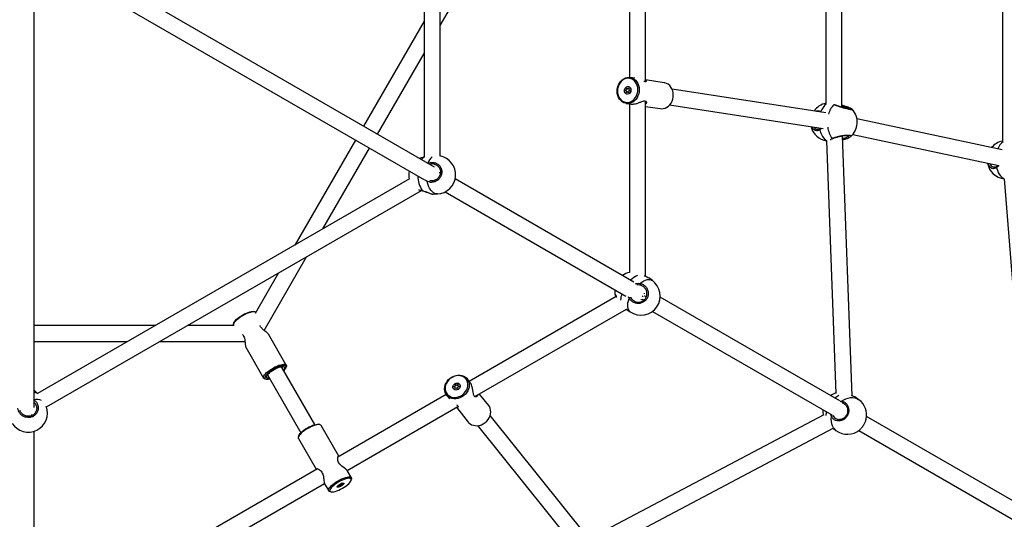
# Model space of a CAD drawing. Units: millimetres. Extents: x -3847 to 4133, y -4268 to 4482.
# Drawn here: x 137 to 1113, y -467 to 28 of the extents above; entities that cross this region are included whole.
import ezdxf

# ---------------------------------------------------------------- set-up
doc = ezdxf.new("R2010")
doc.units = ezdxf.units.MM

msp = doc.modelspace()

# ---------------------------------------------------------------- linework, layer by layer
at = {"color": 7, "linetype": 'Continuous', "lineweight": 25}
for p, q in [((553.98, -106.95), (553.98, 322.41)), ((537.98, 317.67), (537.98, -108.05)), ((1111.34, 305.8), (1111.34, -92.28)), ((936.13, 268.3), (936.13, -54.78)), ((952.13, -58.61), (952.13, 272.78)), ((741.5, 95.03), (741.5, -28.92)), ((757.5, -33.13), (757.5, 93.76)), ((548.24, -117.84), (199.02, 83.78)), ((553.98, 22.66), (591.59, 87.79)), ((191.02, 69.92), (538.16, -130.5)), ((151.28, -356.26), (151.28, 46.97)), ((537.98, 26.94), (477.85, -77.2)), ((491.71, -85.2), (537.98, -5.06)), ((746.7, -29.69), (742.24, -29)), ((775.99, -34.21), (757.5, -31.36)), ((737.68, -41.72), (738.52, -41.15)), ((738.52, -42.54), (737.68, -42.07)), ((738.61, -40.96), (738.57, -39.84)), ((738.57, -43.84), (738.61, -42.72)), ((738.83, -39.65), (739.63, -40.2)), ((739.63, -43.35), (738.83, -44)), ((739.81, -40.19), (740.61, -39.54)), ((740.61, -43.89), (739.81, -43.34)), ((740.87, -39.7), (740.83, -40.82)), ((740.83, -42.58), (740.87, -43.69)), ((740.92, -41), (741.76, -41.47)), ((741.76, -41.82), (740.92, -42.39)), ((936.1, -63.94), (783.74, -40.46)), ((738.28, -54.7), (743.07, -55.44)), ((741.5, -55.2), (741.5, -222.49)), ((757.5, -226.38), (757.5, -52.55)), ((757.5, -57.66), (772.03, -59.9)), ((781.3, -56.27), (933.67, -79.76)), ((944.23, -56.08), (943.68, -55.66)), ((944.83, -56.06), (944.41, -55.84)), ((953.76, -58.17), (952.13, -57.59)), ((931.31, -62.91), (931.59, -63.25)), ((1111.1, -100.83), (967, -69.99)), ((931.82, -79.47), (930.3, -81.05)), ((962.25, -344.75), (952.65, -86.9)), ((962.94, -85.48), (1107.7, -116.47)), ((469.85, -91.06), (409.72, -195.21)), ((936.82, -91.85), (946.16, -342.49)), ((437.43, -179.21), (483.71, -99.06)), ((538.37, -108), (537.63, -108.16)), ((537.66, -108.12), (537.65, -108.12)), ((554.15, -123.43), (552.93, -123.49)), ((523.31, -129.63), (154.63, -342.48)), ((540.85, -132.13), (539.06, -130.8)), ((745.93, -231.98), (568.75, -129.68)), ((1112.82, -129.52), (1138.84, -453.98)), ((163.58, -355.79), (535.42, -141.11)), ((546.8, -144.76), (551.11, -144.55)), ((558.89, -142.47), (737.94, -245.84)), ((379.33, -279.84), (421.43, -206.92)), ((393.72, -222.92), (370.61, -262.96)), ((763.87, -230.11), (760.55, -227.82)), ((728.33, -246.26), (582.62, -330.39)), ((741.29, -248.11), (740.71, -246.5)), ((742.46, -246.75), (742.73, -247.45)), ((754, -248.75), (755.69, -249.92)), ((755.03, -246.47), (754.26, -246.03)), ((758.1, -246.84), (756.42, -245.68)), ((949.92, -349.75), (772.03, -247.05)), ((370.1, -261.5), (368.85, -261.24)), ((588.33, -345.56), (738.61, -258.8)), ((738.73, -258.86), (739.01, -259.04)), ((738.97, -259.1), (742.28, -261.38)), ((764.31, -261.07), (941.98, -363.64)), ((349.16, -272.6), (348.76, -273.82)), ((271.54, -274.99), (151.28, -274.99)), ((349.77, -274.99), (303.54, -274.99)), ((151.28, -290.99), (243.83, -290.99)), ((275.83, -290.99), (360.41, -290.99)), ((401.32, -314.22), (383.67, -283.65)), ((361.13, -296.58), (361.19, -296.63)), ((361.16, -296.65), (378.81, -327.22)), ((429.69, -373.35), (396.49, -315.86)), ((400.97, -316.88), (401.37, -315.66)), ((380.03, -327.98), (381.28, -328.25)), ((382.64, -323.86), (415.83, -381.35)), ((583.61, -331.62), (580.57, -327.85)), ((568.69, -336.27), (567.82, -335.85)), ((567.86, -335.53), (568.84, -335)), ((568.61, -337.45), (568.77, -336.43)), ((569.83, -337), (568.88, -337.59)), ((568.96, -334.83), (569.03, -333.82)), ((569.34, -333.64), (570.16, -334.13)), ((570.86, -337.48), (570.03, -336.99)), ((570.36, -334.12), (571.31, -333.53)), ((571.24, -336.29), (571.16, -337.31)), ((572.34, -335.6), (571.36, -336.12)), ((571.58, -333.67), (571.42, -334.69)), ((571.5, -334.85), (572.38, -335.28)), ((154.87, -342.8), (154.36, -342.24)), ((154.41, -342.24), (154.41, -342.24)), ((559.86, -343.53), (452.51, -405.5)), ((560.3, -344.12), (563.13, -347.65)), ((601.96, -354.47), (592.75, -343.01)), ((950.43, -350.22), (951.72, -350.15)), ((968.96, -348.66), (966.39, -346.74)), ((461.58, -418.74), (571.51, -355.28)), ((569.97, -356.16), (581.68, -370.75)), ((149.4, -364.18), (148.73, -363.15)), ((699.98, -484.54), (603.45, -364.32)), ((934.23, -363.73), (712.15, -481.14)), ((941.89, -365.41), (941.17, -363.18)), ((943.25, -364.23), (943.43, -364.74)), ((1142.85, -461.14), (976.54, -365.12)), ((151.28, -584.54), (151.28, -379.94)), ((434.63, -373.28), (433.39, -373.02)), ((453.48, -404.56), (435.86, -374.04)), ((590.97, -374.34), (687.5, -494.55)), ((716.48, -496.95), (943.4, -376.98)), ((943.37, -376.88), (943.67, -377.12)), ((943.63, -377.17), (946.2, -379.09)), ((968.86, -379.16), (1134.92, -475.04)), ((413.69, -384.39), (413.3, -385.6)), ((413.34, -387.04), (430.96, -417.56)), ((453.48, -404.56), (453.58, -404.88)), ((432.26, -417.19), (324.92, -479.17)), ((465.86, -426), (461.77, -418.92)), ((465.51, -428.66), (465.9, -427.44)), ((329.27, -495.13), (439.16, -431.68)), ((439.25, -431.92), (443.34, -439)), ((452.95, -434.35), (453.83, -433.72)), ((453.83, -434.21), (452.95, -434.47)), ((453.92, -433.61), (453.88, -433.24)), ((453.88, -434.63), (453.92, -434.22)), ((454.15, -433.04), (454.99, -432.83)), ((454.99, -433.93), (454.15, -434.56)), ((455.17, -432.73), (456.01, -432.1)), ((456.01, -433.61), (455.17, -433.83)), ((456.28, -432.02), (456.24, -432.43)), ((456.24, -433.05), (456.28, -433.42)), ((456.33, -432.45), (457.21, -432.19)), ((457.21, -432.31), (456.33, -432.93)), ((444.57, -439.76), (445.82, -440.03))]:
    msp.add_line(p, q, dxfattribs=at)
at = {"color": 7, "linetype": 'Continuous', "lineweight": 25, "flags": 128}
for points in [[(729.28, -42.65), (729.41, -40.51), (729.84, -38.4), (730.56, -36.4), (731.53, -34.54), (732.75, -32.88), (734.17, -31.46), (735.76, -30.33), (737.47, -29.51), (739.25, -29.03), (741.07, -28.9), (742.86, -29.12), (744.58, -29.69), (746.18, -30.59), (747.62, -31.8), (748.86, -33.28), (749.86, -35), (750.61, -36.9), (751.07, -38.94), (751.23, -41.06), (751.1, -43.2), (750.67, -45.3), (749.95, -47.31), (748.98, -49.17), (747.76, -50.83), (746.34, -52.24), (744.75, -53.37), (743.04, -54.19), (741.26, -54.67), (739.45, -54.8), (737.65, -54.58), (735.93, -54.01), (734.33, -53.11), (732.89, -51.9), (731.65, -50.42), (730.65, -48.71), (729.91, -46.8), (729.44, -44.76), (729.28, -42.65)], [(729.59, -42.5), (729.76, -44.56), (730.23, -46.54), (730.99, -48.37), (732.02, -50), (733.28, -51.38), (734.73, -52.47), (736.34, -53.24), (738.05, -53.65), (739.81, -53.71), (741.57, -53.4), (743.27, -52.73), (744.86, -51.74), (746.3, -50.44), (747.54, -48.88), (748.54, -47.1), (749.27, -45.16), (749.71, -43.12), (749.85, -41.03), (749.68, -38.97), (749.21, -37), (748.45, -35.16), (747.42, -33.53), (746.16, -32.15), (744.71, -31.06), (743.1, -30.3), (741.39, -29.89), (739.63, -29.83), (737.87, -30.14), (736.17, -30.8), (734.58, -31.8), (733.14, -33.1), (731.9, -34.66), (730.9, -36.44), (730.17, -38.38), (729.73, -40.42), (729.59, -42.5)], [(736.47, -41.97), (736.63, -40.78), (737.09, -39.68), (737.81, -38.79), (738.72, -38.19), (739.72, -37.94), (740.72, -38.06), (741.63, -38.55), (742.35, -39.35), (742.81, -40.39), (742.97, -41.57), (742.81, -42.76), (742.35, -43.86), (741.63, -44.75), (740.72, -45.35), (739.72, -45.6), (738.72, -45.48), (737.81, -44.99), (737.09, -44.18), (736.63, -43.14), (736.47, -41.97)], [(772.03, -59.9), (773.2, -60.01), (775.01, -59.88), (776.8, -59.39), (778.51, -58.58), (780.09, -57.44), (781.51, -56.03), (782.73, -54.37), (783.71, -52.51), (784.42, -50.5), (784.85, -48.4), (784.98, -46.26), (784.82, -44.14), (784.36, -42.1), (783.62, -40.2), (782.61, -38.48), (781.37, -37), (779.93, -35.79), (778.33, -34.89), (776.61, -34.32), (775.99, -34.21)], [(738.57, -39.84), (738.57, -39.79), (738.59, -39.74), (738.62, -39.69), (738.65, -39.66), (738.7, -39.63), (738.74, -39.63), (738.79, -39.63), (738.83, -39.65)], [(738.83, -44), (738.79, -44.02), (738.74, -44.03), (738.7, -44.03), (738.65, -44.01), (738.62, -43.98), (738.59, -43.94), (738.57, -43.89), (738.57, -43.84)], [(740.61, -39.54), (740.65, -39.52), (740.7, -39.5), (740.74, -39.51), (740.79, -39.53), (740.82, -39.56), (740.85, -39.6), (740.87, -39.65), (740.87, -39.7)], [(740.87, -43.69), (740.87, -43.75), (740.85, -43.8), (740.82, -43.84), (740.79, -43.88), (740.74, -43.9), (740.7, -43.91), (740.65, -43.91), (740.61, -43.89)], [(931.31, -62.91), (931.16, -63.11), (931.12, -63.18)], [(930.27, -79.79), (930.21, -79.85), (930.11, -79.99), (930.05, -80.17), (930.04, -80.38), (930.09, -80.6), (930.18, -80.83), (930.3, -81.05)], [(930.3, -81.05), (930.98, -83.43), (931.84, -85.6), (932.87, -87.52), (934.04, -89.15), (935.33, -90.45), (936.72, -91.41), (937.08, -91.58)], [(537.63, -108.16), (536.35, -109.28), (535.39, -110.42)], [(537.65, -108.12), (537.65, -108.12), (537.63, -108.16)], [(1105.48, -117.29), (1105.41, -117.35), (1105.31, -117.49), (1105.26, -117.67), (1105.25, -117.88), (1105.29, -118.1), (1105.38, -118.33), (1105.51, -118.55)], [(1105.51, -118.55), (1106.19, -120.93), (1107.05, -123.1), (1108.08, -125.02), (1109.25, -126.65), (1110.54, -127.95), (1111.93, -128.91), (1113.03, -129.38)], [(551.11, -144.55), (550.08, -144.5), (548.63, -144.11), (547.2, -143.33), (545.84, -142.2), (544.57, -140.72), (543.42, -138.94), (542.4, -136.88), (541.54, -134.6), (540.85, -132.13)], [(536.15, -141.14), (536.16, -141.25), (536.19, -141.31), (536.2, -141.31)], [(751.82, -233.28), (753.71, -231.86), (755.59, -230.73), (757.42, -229.9), (759.16, -229.39), (760.78, -229.22), (762.24, -229.39), (763.51, -229.89), (763.87, -230.11)], [(742.28, -261.38), (741.58, -260.78), (740.75, -259.65), (740.17, -258.24), (739.86, -256.58), (739.82, -254.69), (740.05, -252.62), (740.54, -250.41), (741.29, -248.11)], [(358.12, -264.56), (359.96, -263.59), (361.78, -262.75), (363.54, -262.07), (365.18, -261.57), (366.65, -261.26), (367.9, -261.15), (368.85, -261.24)], [(371.15, -262.02), (370.65, -261.68), (369.79, -261.45), (368.67, -261.42), (367.32, -261.59), (365.76, -261.96), (364.05, -262.51), (362.24, -263.23), (360.36, -264.1), (358.47, -265.1)], [(358.47, -265.1), (356.63, -266.2), (354.88, -267.37), (353.28, -268.58), (351.86, -269.79), (350.66, -270.98), (349.72, -272.1), (349.06, -273.13), (348.7, -274.04), (348.65, -274.81), (348.69, -274.99)], [(349.16, -272.6), (349.27, -272.31), (349.81, -271.35), (350.64, -270.28), (351.75, -269.13), (353.09, -267.96), (354.64, -266.78), (356.33, -265.63), (358.12, -264.56)], [(380.03, -327.98), (379.48, -327.8), (378.92, -327.38), (378.65, -326.78), (378.7, -326.01), (379.06, -325.09), (379.72, -324.06), (380.66, -322.94), (381.86, -321.76), (383.28, -320.54), (384.89, -319.34), (386.63, -318.17), (388.48, -317.07)], [(389.07, -318.17), (387.28, -319.25), (385.59, -320.39), (384.05, -321.57), (382.7, -322.75), (381.59, -323.89), (380.76, -324.96), (380.22, -325.92), (380, -326.76), (380.09, -327.43), (380.51, -327.93), (381.23, -328.23), (382.23, -328.33), (383.48, -328.23), (384.95, -327.92), (384.98, -327.91)], [(384.59, -327.24), (383.44, -327.34), (382.52, -327.24), (381.89, -326.93), (381.57, -326.43), (381.57, -325.75), (381.9, -324.92), (382.54, -323.97), (383.48, -322.93), (384.66, -321.84), (386.06, -320.74), (387.62, -319.67), (389.29, -318.67)], [(388.48, -317.07), (390.36, -316.07), (392.24, -315.19), (394.05, -314.47), (395.76, -313.92), (397.32, -313.55), (398.67, -313.38), (399.79, -313.41), (400.65, -313.64), (401.22, -314.06), (401.48, -314.67), (401.43, -315.44), (401.37, -315.66)], [(398.83, -319.91), (399.49, -319.21), (400.33, -318.14), (400.86, -317.17), (401.09, -316.34), (400.99, -315.66), (400.58, -315.16), (399.86, -314.86), (398.86, -314.76), (397.6, -314.87), (396.13, -315.18), (394.5, -315.68), (392.74, -316.36), (390.91, -317.2), (389.07, -318.17)], [(389.29, -318.67), (391, -317.77), (392.69, -317), (394.31, -316.4), (395.79, -315.99), (397.09, -315.78), (398.14, -315.78), (398.92, -315.98), (399.4, -316.39), (399.56, -316.98), (399.39, -317.74), (398.9, -318.63), (398.45, -319.24)], [(575.24, -345.89), (573.32, -346.8), (571.33, -347.42), (569.31, -347.73), (567.32, -347.72), (565.41, -347.39), (563.65, -346.74), (562.07, -345.81), (560.71, -344.6), (559.63, -343.16), (558.83, -341.53), (558.36, -339.74), (558.21, -337.85), (558.4, -335.91), (558.91, -333.97), (559.74, -332.09), (560.86, -330.31), (562.25, -328.69), (563.85, -327.27), (565.64, -326.08), (567.55, -325.17), (569.55, -324.55), (571.57, -324.24), (573.56, -324.25), (575.46, -324.58), (577.23, -325.22), (578.81, -326.16), (580.16, -327.37), (581.25, -328.81), (582.04, -330.44), (582.52, -332.23), (582.67, -334.12), (582.48, -336.06), (581.96, -338), (581.13, -339.88), (580.01, -341.66), (578.63, -343.28), (577.02, -344.7), (575.24, -345.89)], [(574.53, -344.7), (576.26, -343.54), (577.81, -342.14), (579.13, -340.53), (580.17, -338.78), (580.9, -336.92), (581.3, -335.03), (581.37, -333.15), (581.09, -331.35), (580.48, -329.67), (579.55, -328.17), (578.34, -326.9), (576.87, -325.89), (575.2, -325.17), (573.38, -324.77), (571.45, -324.7), (569.49, -324.96), (567.54, -325.54), (565.67, -326.42), (563.93, -327.58), (562.38, -328.99), (561.07, -330.59), (560.03, -332.35), (559.3, -334.2), (558.89, -336.09), (558.83, -337.97), (559.1, -339.78), (559.72, -341.45), (560.64, -342.95), (561.86, -344.22), (563.32, -345.23), (564.99, -345.95), (566.82, -346.35), (568.74, -346.42), (570.71, -346.17), (572.66, -345.59), (574.53, -344.7)], [(154.36, -342.24), (152.75, -341.68), (151.28, -341.42)], [(571.55, -338.48), (570.45, -338.93), (569.32, -339.05), (568.27, -338.83), (567.39, -338.28), (566.78, -337.48), (566.49, -336.48), (566.56, -335.4), (566.97, -334.33), (567.69, -333.38), (568.65, -332.65), (569.74, -332.2), (570.88, -332.08), (571.93, -332.3), (572.81, -332.84), (573.42, -333.65), (573.7, -334.64), (573.64, -335.73), (573.22, -336.79), (572.5, -337.74), (571.55, -338.48)], [(567.82, -335.85), (567.78, -335.82), (567.75, -335.79), (567.74, -335.74), (567.74, -335.69), (567.75, -335.64), (567.77, -335.6), (567.81, -335.56), (567.86, -335.53)], [(568.88, -337.59), (568.83, -337.62), (568.78, -337.63), (568.73, -337.62), (568.69, -337.61), (568.65, -337.58), (568.63, -337.54), (568.61, -337.5), (568.61, -337.45)], [(571.31, -333.53), (571.36, -333.51), (571.41, -333.5), (571.46, -333.5), (571.51, -333.52), (571.54, -333.54), (571.57, -333.58), (571.58, -333.63), (571.58, -333.67)], [(572.38, -335.28), (572.42, -335.3), (572.44, -335.34), (572.46, -335.38), (572.46, -335.43), (572.45, -335.48), (572.42, -335.52), (572.39, -335.56), (572.34, -335.6)], [(154.41, -342.24), (154.4, -342.23), (154.36, -342.24)], [(951.72, -350.15), (953.9, -348.77), (956.15, -347.7), (958.44, -346.95), (960.7, -346.56), (962.9, -346.51), (965, -346.82), (966.94, -347.48), (968.7, -348.47), (968.96, -348.66)], [(596.62, -372.52), (598.41, -371.33), (600.01, -369.91), (601.39, -368.29), (602.52, -366.51), (603.35, -364.63), (603.86, -362.69), (604.05, -360.75), (603.9, -358.86), (603.42, -357.07), (602.63, -355.44), (601.96, -354.47)], [(581.68, -370.75), (582.1, -371.23), (583.45, -372.44), (585.03, -373.37), (586.8, -374.02), (588.7, -374.35), (590.69, -374.36), (592.71, -374.05), (594.7, -373.43), (596.62, -372.52)], [(946.2, -379.09), (944.94, -377.97), (943.67, -376.38), (942.68, -374.54), (942, -372.47), (941.64, -370.23), (941.6, -367.86), (941.89, -365.41)], [(422.62, -377.11), (420.79, -378.23), (419.07, -379.41), (417.5, -380.62), (416.12, -381.82), (414.98, -383), (414.09, -384.11), (413.5, -385.11), (413.2, -386), (413.22, -386.74), (413.34, -387.04)], [(413.69, -384.39), (413.73, -384.27), (414.21, -383.33), (414.99, -382.28), (416.04, -381.15), (417.35, -379.97), (418.85, -378.79), (420.52, -377.64), (422.3, -376.55)], [(422.3, -376.55), (424.13, -375.55), (425.96, -374.69), (427.74, -373.97), (429.4, -373.43), (430.91, -373.08), (432.21, -372.94), (433.27, -372.99), (433.39, -373.02)], [(435.86, -374.04), (435.66, -373.78), (435.03, -373.4), (434.12, -373.21), (432.94, -373.22), (431.54, -373.43), (429.95, -373.84), (428.22, -374.43), (426.38, -375.18), (424.5, -376.09), (422.62, -377.11)], [(461.72, -418.95), (461.42, -418.5), (460.28, -417.52), (458.55, -416.22), (456.23, -414.41), (454.37, -412.56), (453.16, -410.76), (452.49, -408.91), (452.3, -406.71), (452.59, -405.07), (452.84, -404.52), (453.13, -404.3), (453.48, -404.56), (453.48, -404.56)], [(444.57, -439.76), (444.18, -439.65), (443.55, -439.26), (443.22, -438.7), (443.2, -437.96), (443.5, -437.08), (444.09, -436.07), (444.98, -434.96), (446.12, -433.79), (447.5, -432.58), (449.07, -431.37), (450.8, -430.19), (452.62, -429.07)], [(453.25, -430.16), (451.47, -431.25), (449.81, -432.4), (448.3, -433.59), (447, -434.76), (445.94, -435.89), (445.16, -436.94), (444.69, -437.88), (444.53, -438.69), (444.69, -439.33), (445.16, -439.79), (445.94, -440.05), (446.99, -440.11), (448.29, -439.96), (449.8, -439.61), (451.47, -439.07), (453.24, -438.36), (455.08, -437.49), (456.91, -436.5), (458.68, -435.41), (460.35, -434.25), (461.86, -433.07), (463.16, -431.9), (464.22, -430.77), (464.99, -429.72), (465.47, -428.77), (465.63, -427.97), (465.47, -427.33), (465, -426.87), (464.22, -426.61), (463.16, -426.55), (461.86, -426.7), (460.36, -427.05), (458.69, -427.59), (456.91, -428.3), (455.08, -429.17), (453.25, -430.16)], [(452.62, -429.07), (454.5, -428.05), (456.38, -427.15), (458.22, -426.39), (459.95, -425.8), (461.54, -425.4), (462.94, -425.19), (464.12, -425.17), (465.03, -425.36), (465.66, -425.74), (465.99, -426.31), (466, -427.05), (465.9, -427.44)], [(451.69, -435.05), (451.86, -434.55), (452.34, -433.94), (453.09, -433.26), (454.03, -432.59), (455.08, -431.99), (456.13, -431.53), (457.07, -431.24), (457.82, -431.15), (458.3, -431.28), (458.46, -431.61), (458.3, -432.11), (457.82, -432.72), (457.07, -433.4), (456.13, -434.07), (455.08, -434.66), (454.03, -435.13), (453.09, -435.42), (452.34, -435.5), (451.86, -435.38), (451.69, -435.05)], [(452.95, -434.47), (452.91, -434.48), (452.88, -434.48), (452.86, -434.47), (452.86, -434.46), (452.86, -434.43), (452.88, -434.41), (452.91, -434.38), (452.95, -434.35)], [(453.92, -434.22), (453.92, -434.22), (453.91, -434.21), (453.91, -434.2), (453.9, -434.2), (453.88, -434.2), (453.86, -434.2), (453.85, -434.2), (453.83, -434.21)], [(454.15, -434.56), (454.11, -434.59), (454.06, -434.61), (454.01, -434.64), (453.97, -434.65), (453.93, -434.66), (453.9, -434.66), (453.89, -434.65), (453.88, -434.63)], [(456.01, -432.1), (456.05, -432.07), (456.1, -432.04), (456.15, -432.02), (456.19, -432.01), (456.23, -432), (456.26, -432), (456.27, -432.01), (456.28, -432.02)], [(456.24, -432.43), (456.24, -432.44), (456.24, -432.45), (456.25, -432.45), (456.26, -432.46), (456.28, -432.46), (456.29, -432.46), (456.31, -432.45), (456.33, -432.45)], [(457.21, -432.19), (457.25, -432.18), (457.27, -432.18), (457.29, -432.18), (457.3, -432.2), (457.29, -432.22), (457.27, -432.25), (457.25, -432.28), (457.21, -432.31)]]:
    msp.add_lwpolyline(points, dxfattribs=at)
at = {"color": 7, "linetype": 'Continuous', "lineweight": 25}
for centre, radius, start, end in [((737.8, -41.9), 0.215, 125.07741, 234.92259), ((738.38, -40.97), 0.221, 306.30156, 2.84613), ((738.41, -42.7), 0.194, 355.7828, 57.8232), ((739.71, -40.07), 0.149, 236.25952, 310.84238), ((739.73, -43.46), 0.149, 56.25952, 130.84238), ((741.03, -40.83), 0.194, 175.7828, 237.8232), ((741.05, -42.57), 0.221, 126.30156, 182.84613), ((741.64, -41.64), 0.215, 305.07741, 54.92259), ((939.96, -73.18), 19, 101.62843, 144.51251), ((945.76, -67.43), 15.14, 126.95789, 162.61783), ((957.19, -69.65), 18.77, 133.6804, 167.10321), ((944.54, -56.77), 0.765, 66.91845, 114.27877), ((955.57, -58.45), 1.84, 139.78006, 171.19812), ((948.3, -73.37), 19, 309.98619, 42.33694), ((939.96, -73.18), 19, 194.34122, 260.48588), ((960.35, -76.03), 22.36, 185.85959, 216.5481), ((942.82, -88.71), 0.761, 235.98276, 294.88155), ((1115.17, -110.68), 19, 101.62843, 140.38579), ((1120.78, -104.74), 14.88, 126.81678, 160.97329), ((550.2, -125.57), 19, 272.76238, 79.931), ((554.46, -118.24), 13.44, 129.26213, 162.27104), ((1115.17, -110.68), 19, 190.24294, 262.89359), ((541.77, -125.98), 19, 167.50846, 191.37405), ((558.66, -126.12), 27.06, 181.2629, 213.72135), ((543.47, -132.79), 2.7, 149.67265, 165.79875), ((745.92, -240.81), 19, 103.45878, 126.25454), ((753.08, -245.74), 19, 235.3925, 55.3925), ((760.16, -247.47), 24.63, 115.98327, 135.17504), ((754.29, -234.33), 2.69, 156.94281, 191.84591), ((745.92, -240.81), 19, 176.06759, 189.21839), ((753.45, -250.95), 20.81, 159.19928, 177.35555), ((742.93, -249.82), 2.38, 94.85263, 133.91326), ((396.23, -316.52), 1.29, 325.71771, 35.91441), ((383.29, -324.04), 1.21, 201.43669, 276.93119), ((568.63, -336.4), 0.149, 349.15762, 63.74048), ((568.74, -334.81), 0.221, 297.15387, 353.69844), ((569.25, -333.84), 0.215, 65.07741, 174.92259), ((569.94, -337.16), 0.194, 62.1768, 124.2172), ((570.25, -333.96), 0.194, 242.1768, 304.2172), ((570.95, -337.29), 0.215, 245.07741, 354.92259), ((571.46, -336.32), 0.221, 117.15387, 173.69844), ((571.57, -334.72), 0.149, 169.15762, 243.74048), ((154.05, -361.85), 13.44, 69.26213, 102.27104), ((952.19, -359.84), 19, 108.58693, 126.41634), ((959.31, -364.25), 22.3, 117.70439, 129.3719), ((953.19, -351.01), 1.71, 149.85607, 185.19903), ((957.58, -363.87), 19, 348.04676, 53.204), ((145.56, -361.82), 19, 212.76238, 19.931), ((952.19, -359.84), 19, 176.23268, 192.74103), ((955.6, -364.84), 19.42, 167.29522, 178.30133), ((943.22, -366.35), 1.63, 82.39106, 144.69776), ((957.58, -363.87), 19, 233.204, 309.669), ((453.74, -433.56), 0.188, 297.12131, 342.83343), ((454.22, -433.43), 0.39, 100.9721, 151.70263), ((454.82, -432.27), 0.577, 286.44063, 307.41752), ((455.34, -434.38), 0.577, 106.44063, 127.41752), ((455.93, -433.23), 0.39, 280.9721, 331.70263), ((456.42, -433.1), 0.188, 117.12131, 162.83343)]:
    msp.add_arc(centre, radius, start, end, dxfattribs=at)
for start_param, end_param in [(5.112471, 5.209401), (4.215377, 4.312307)]:
    msp.add_ellipse((749.5, -243.28), major_axis=(4, 6.93), ratio=0.835991, start_param=start_param, end_param=end_param, dxfattribs=at)
for points, knots in [([(757.5, -31.68), (757.75, -31.88), (758.32, -32.36), (758.13, -33.09), (757.15, -33.27), (756.27, -33.11), (755.68, -32.87), (755.67, -32.87)], [0, 0, 0, 0, 0.236983, 0.552651, 0.775497, 0.999092, 1, 1, 1, 1]), ([(743.07, -55.38), (743.4, -55.44), (744.28, -55.59), (746.27, -55.36), (748.72, -54.76), (751.34, -53.84), (753.81, -52.86), (755.86, -52.24), (757.29, -52.26), (758.22, -52.91), (758.43, -54.1), (758.08, -55.14), (757.56, -55.57), (757.5, -55.63)], [0, 0, 0, 0, 0.059697, 0.159495, 0.254484, 0.357502, 0.477602, 0.579399, 0.665565, 0.751699, 0.866413, 0.983431, 1, 1, 1, 1]), ([(962.29, -60.63), (962.4, -60.72), (962.78, -61.03), (962.2, -61.22), (960.67, -61.11), (958.28, -60.61), (955.36, -59.82), (952.1, -58.84), (948.83, -57.77), (946.03, -56.79), (944.79, -56.3), (944.23, -56.08)], [0, 0, 0, 0, 0.052008, 0.175854, 0.29377, 0.407849, 0.522714, 0.642119, 0.766934, 0.89524, 1, 1, 1, 1]), ([(961.3, -60.81), (961.31, -60.8), (961.33, -60.8), (961.15, -60.82), (960.73, -60.8), (960.01, -60.71), (959.02, -60.52), (957.78, -60.24), (956.36, -59.87), (954.79, -59.43), (953.15, -58.93), (951.48, -58.41), (949.83, -57.87), (948.27, -57.35), (946.87, -56.85), (945.69, -56.41), (945.11, -56.18), (944.84, -56.07)], [0, 0, 0, 0, 0.010792, 0.054292, 0.108924, 0.171897, 0.241455, 0.312394, 0.386161, 0.46097, 0.537587, 0.615271, 0.693823, 0.773019, 0.852012, 0.9308, 1, 1, 1, 1]), ([(954.18, -57.26), (953.81, -57.15), (953.12, -56.96), (952.44, -56.72), (952.13, -56.61)], [0, 0, 0, 0, 0.540367, 1, 1, 1, 1]), ([(959.92, -60.68), (959.56, -60.47), (958.76, -59.99), (956.57, -59.1), (954.7, -58.48), (953.76, -58.17)], [0, 0, 0, 0, 0.2831292, 0.6416979, 1, 1, 1, 1]), ([(962.16, -60.42), (961.98, -60.28), (961.59, -60), (960.73, -59.55), (959.58, -59.05), (958.19, -58.53), (956.65, -58.01), (955.29, -57.58), (954.44, -57.35), (954.17, -57.27)], [0, 0, 0, 0, 0.1333625, 0.2906029, 0.4561581, 0.6150185, 0.7724086, 0.9275787, 1, 1, 1, 1]), ([(926.56, -62.47), (926.73, -62.37), (927.65, -61.81), (929.36, -61.89), (930.7, -62.59), (931.31, -62.91)], [0, 0, 0, 0, 0.112264, 0.600974, 1, 1, 1, 1]), ([(930.3, -81.05), (929.52, -81.43), (927.94, -82.2), (925.56, -81.82), (923.54, -80.51), (922.68, -78.88), (922.29, -78.13)], [0, 0, 0, 0, 0.25933, 0.518515, 0.780893, 1, 1, 1, 1]), ([(924.54, -78.35), (924.67, -78.58), (925.2, -79.54), (926.28, -80.29), (927.25, -80.34), (927.56, -80.36)], [0, 0, 0, 0, 0.178036, 0.733904, 1, 1, 1, 1]), ([(930.27, -79.78), (930.23, -79.81), (929.86, -80.09), (929.14, -80.35), (928.3, -80.56), (927.8, -80.49), (927.62, -80.46)], [0, 0, 0, 0, 0.047041, 0.41189, 0.787956, 1, 1, 1, 1]), ([(930.86, -79.32), (930.81, -79.37), (930.63, -79.57), (930.42, -79.68), (930.25, -79.76)], [0, 0, 0, 0, 0.251693, 1, 1, 1, 1]), ([(942.39, -89.35), (943.12, -89.06), (944.57, -88.48), (947.78, -87.6), (951.31, -86.82), (954.83, -86.26), (957.84, -86.02), (959.99, -86.16), (961.09, -86.63), (961.27, -87.24), (960.69, -87.7), (960.47, -87.87)], [0, 0, 0, 0, 0.121047, 0.242025, 0.364494, 0.486277, 0.604088, 0.716257, 0.824776, 0.934043, 1, 1, 1, 1]), ([(943.14, -89.41), (943.25, -89.36), (943.61, -89.19), (944.49, -88.87), (945.75, -88.46), (947.24, -88.04), (948.87, -87.64), (950.58, -87.27), (952.31, -86.94), (953.99, -86.68), (955.56, -86.5), (956.94, -86.41), (958.05, -86.41), (958.91, -86.49), (959.41, -86.59), (959.61, -86.71), (959.58, -86.68), (959.57, -86.68)], [0, 0, 0, 0, 0.031707, 0.104889, 0.181289, 0.259754, 0.339166, 0.418868, 0.498431, 0.577036, 0.65434, 0.730044, 0.803423, 0.86779, 0.935375, 0.988784, 1, 1, 1, 1]), ([(952.74, -89.51), (953.29, -89.39), (954.83, -89.03), (956.94, -88.28), (958.63, -87.4), (959.44, -86.7), (959.36, -86.4), (959.34, -86.32)], [0, 0, 0, 0, 0.147939, 0.410747, 0.666376, 0.91045, 1, 1, 1, 1]), ([(941.07, -91.04), (941.07, -90.77), (941.09, -90.19), (941.93, -89.64), (942.39, -89.35)], [0, 0, 0, 0, 0.451088, 1, 1, 1, 1]), ([(942.21, -90.13), (942.21, -90.13), (942.21, -90.15), (942.3, -89.95), (942.61, -89.66), (943, -89.49), (943.14, -89.42)], [0, 0, 0, 0, 0.037918, 0.395638, 0.772148, 1, 1, 1, 1]), ([(952.78, -90.64), (953.07, -90.59), (953.94, -90.43), (955.32, -90.09), (956.87, -89.65), (958.25, -89.16), (959.42, -88.65), (959.99, -88.28), (960.26, -88.1)], [0, 0, 0, 0, 0.08829, 0.268264, 0.450855, 0.635491, 0.824004, 1, 1, 1, 1]), ([(537.66, -108.12), (537.6, -108.13), (536.95, -108.25), (535.75, -108.56), (534.38, -108.94), (533.67, -109.22), (533.45, -109.3)], [0, 0, 0, 0, 0.035488, 0.42754, 0.823037, 1, 1, 1, 1]), ([(537.63, -108.16), (536.45, -108.42), (534.93, -108.75), (533.77, -109.23), (533.51, -109.34)], [0, 0, 0, 0, 0.781272, 1, 1, 1, 1]), ([(538.3, -107.99), (538.3, -107.99), (538.08, -108.03), (537.87, -108.07), (537.66, -108.11)], [0, 0, 0, 0, 0.019229, 1, 1, 1, 1]), ([(541.66, -114.14), (542.76, -113.76), (544.96, -113), (548.45, -113.36), (551.59, -114.82), (554.03, -117.31), (555.41, -120.45), (555.61, -123.79), (554.71, -126.96), (552.85, -129.71), (550.18, -131.82), (546.94, -133.02), (543.65, -133.17), (541.72, -132.45), (540.85, -132.13)], [0, 0, 0, 0, 0.087205, 0.174361, 0.262591, 0.350326, 0.4352, 0.51601, 0.594189, 0.672908, 0.754738, 0.840276, 0.928206, 1, 1, 1, 1]), ([(548.41, -115.23), (548.35, -115.2), (547.4, -114.75), (545.73, -114.69), (544.28, -115.12), (543.79, -115.27)], [0, 0, 0, 0, 0.045813, 0.671649, 1, 1, 1, 1]), ([(548.41, -115.23), (548.62, -115.29), (549.36, -115.47), (550.51, -116.1), (551.78, -117.08), (552.83, -118.3), (553.6, -119.7), (554.09, -121.21), (554.26, -122.79), (554.12, -124.37), (553.68, -125.9), (552.96, -127.34), (551.98, -128.64), (550.78, -129.76), (549.39, -130.65), (547.87, -131.28), (546.28, -131.62), (544.98, -131.7), (544.25, -131.56), (544.04, -131.52)], [0, 0, 0, 0, 0.027498, 0.093026, 0.158099, 0.22251, 0.285822, 0.348093, 0.409361, 0.470173, 0.530937, 0.592117, 0.65372, 0.71656, 0.779848, 0.844217, 0.908994, 0.974174, 1, 1, 1, 1]), ([(1097.49, -115.63), (1097.41, -115.51), (1097.14, -115.12), (1097.05, -114.56), (1096.98, -114.17)], [0, 0, 0, 0, 0.325502, 1, 1, 1, 1]), ([(1105.51, -118.55), (1104.72, -118.93), (1103.15, -119.7), (1100.77, -119.32), (1098.75, -118.01), (1097.89, -116.38), (1097.49, -115.63)], [0, 0, 0, 0, 0.2593304, 0.5185153, 0.7808932, 1, 1, 1, 1]), ([(1099.01, -114.61), (1099.36, -115.29), (1100.1, -116.72), (1101.48, -117.79), (1102.46, -117.85), (1102.77, -117.86)], [0, 0, 0, 0, 0.381893, 0.799899, 1, 1, 1, 1]), ([(1106.63, -116.24), (1106.4, -116.5), (1106.05, -116.92), (1105.62, -117.17), (1105.46, -117.26)], [0, 0, 0, 0, 0.634726, 1, 1, 1, 1]), ([(1107.39, -116.4), (1107.32, -116.54), (1106.88, -117.5), (1106.14, -118.07), (1105.51, -118.55)], [0, 0, 0, 0, 0.1469107, 1, 1, 1, 1]), ([(1105.48, -117.28), (1105.43, -117.31), (1105.07, -117.59), (1104.35, -117.85), (1103.5, -118.06), (1103.01, -117.99), (1102.83, -117.96)], [0, 0, 0, 0, 0.047041, 0.41189, 0.787956, 1, 1, 1, 1]), ([(543.38, -131.36), (543.59, -131.46), (543.81, -131.57), (544.05, -131.56), (544.06, -131.56)], [0, 0, 0, 0, 0.948457, 1, 1, 1, 1]), ([(532.36, -140.13), (532.71, -140.23), (533.81, -140.54), (535.2, -140.89), (536.15, -141.14)], [0, 0, 0, 0, 0.317325, 1, 1, 1, 1]), ([(532.61, -140.37), (532.74, -140.4), (533.34, -140.57), (534.55, -140.88), (535.66, -141.17), (536.2, -141.31)], [0, 0, 0, 0, 0.12116, 0.573366, 1, 1, 1, 1]), ([(536.15, -141.14), (537.26, -141.49), (539.49, -142.21), (542.6, -143.52), (545.04, -144.42), (546.46, -144.79), (546.72, -144.73), (546.79, -144.71)], [0, 0, 0, 0, 0.2344455, 0.4727822, 0.7101354, 0.9219773, 1, 1, 1, 1]), ([(536.2, -141.31), (536.7, -141.45), (537.74, -141.74), (539.33, -142.31), (540.93, -142.92), (542.46, -143.52), (543.83, -144.04), (545, -144.43), (545.95, -144.68), (546.43, -144.73), (546.67, -144.75)], [0, 0, 0, 0, 0.114169, 0.237031, 0.366374, 0.497062, 0.625867, 0.752366, 0.878852, 1, 1, 1, 1]), ([(751.82, -233.28), (752.94, -233.6), (755.18, -234.24), (757.88, -236.58), (759.7, -239.64), (760.36, -243.17), (759.79, -246.63), (758.12, -249.59), (755.63, -251.77), (752.58, -253.04), (749.2, -253.29), (745.85, -252.43), (743.04, -250.63), (741.83, -248.89), (741.29, -248.11)], [0, 0, 0, 0, 0.087205, 0.174361, 0.262591, 0.350326, 0.4352, 0.51601, 0.594189, 0.672908, 0.754738, 0.840276, 0.928206, 1, 1, 1, 1]), ([(747.63, -233.53), (748, -233.42), (749.36, -232.99), (750.78, -233.16), (751.82, -233.28)], [0, 0, 0, 0, 0.272666, 1, 1, 1, 1]), ([(760.52, -227.87), (760.29, -227.7), (759.65, -227.23), (758.08, -226.6), (756.71, -226.13), (756.23, -225.96)], [0, 0, 0, 0, 0.266495, 0.738968, 1, 1, 1, 1]), ([(760.14, -227.59), (759.95, -227.47), (759.43, -227.16), (758.3, -226.68), (757.26, -226.27), (756.62, -226.05), (756.5, -226.01)], [0, 0, 0, 0, 0.209893, 0.567205, 0.925395, 1, 1, 1, 1]), ([(727.17, -243.85), (727.17, -243.85), (727.1, -244), (727.56, -244.96), (728.38, -246.18), (728.77, -246.76)], [0, 0, 0, 0, 0.0166811, 0.531898, 1, 1, 1, 1]), ([(727.17, -243.86), (727.21, -244.02), (727.31, -244.47), (727.7, -245.23), (728.12, -245.98), (728.46, -246.46), (728.52, -246.54)], [0, 0, 0, 0, 0.215892, 0.575581, 0.931919, 1, 1, 1, 1]), ([(742.73, -247.45), (743.2, -248.12), (744.25, -249.62), (746.67, -251.17), (749.54, -251.92), (752.43, -251.73), (755.04, -250.68), (757.16, -248.84), (758.58, -246.32), (759.04, -243.37), (758.45, -240.36), (756.87, -237.73), (754.55, -235.72), (752.62, -235.16), (751.66, -234.88)], [0, 0, 0, 0, 0.0719, 0.160083, 0.245855, 0.327751, 0.406291, 0.484083, 0.564447, 0.64904, 0.736782, 0.825234, 0.912649, 1, 1, 1, 1]), ([(751.66, -234.88), (750.74, -234.72), (749.78, -234.55), (748.85, -234.78), (748.8, -234.79)], [0, 0, 0, 0, 0.949886, 1, 1, 1, 1]), ([(738.47, -258.69), (738.5, -258.72), (738.59, -258.8), (738.66, -258.85), (738.71, -258.88)], [0, 0, 0, 0, 0.346225, 1, 1, 1, 1]), ([(738.47, -258.69), (738.48, -258.69), (738.59, -258.81), (738.66, -258.83), (738.73, -258.86)], [0, 0, 0, 0, 0.00898, 1, 1, 1, 1]), ([(383.64, -283.67), (383.48, -283.43), (383.12, -282.91), (381.66, -281.7), (379.62, -280.13), (377.48, -278.31), (375.91, -276.51), (375.46, -275.49), (375.3, -275.12)], [0, 0, 0, 0, 0.148896, 0.328334, 0.523353, 0.749485, 0.909123, 1, 1, 1, 1]), ([(357.88, -283.93), (357.89, -283.93), (358.35, -284.33), (359.12, -285.63), (359.98, -287.91), (360.41, -290.66), (360.6, -293), (360.75, -294.65), (360.9, -295.85), (361.04, -296.32), (361.13, -296.58)], [0, 0, 0, 0, 0.001541, 0.140863, 0.280133, 0.465616, 0.654822, 0.759787, 0.864613, 1, 1, 1, 1]), ([(591, -344.02), (590.99, -344.06), (590.96, -344.68), (590.22, -345.5), (589.09, -346.04), (587.97, -345.55), (587.27, -344.34), (586.76, -342.33), (586.36, -339.59), (585.79, -336.52), (584.96, -333.93), (584.18, -332.31), (583.69, -331.79), (583.57, -331.65)], [0, 0, 0, 0, 0.006665, 0.116549, 0.243963, 0.333911, 0.424162, 0.510265, 0.637277, 0.765176, 0.86472, 0.964503, 1, 1, 1, 1]), ([(154.4, -342.24), (154.37, -342.2), (153.95, -341.69), (153.08, -340.81), (152.06, -339.81), (151.46, -339.34), (151.28, -339.19)], [0, 0, 0, 0, 0.035488, 0.42754, 0.823037, 1, 1, 1, 1]), ([(154.36, -342.24), (153.54, -341.34), (152.5, -340.19), (151.5, -339.43), (151.28, -339.26)], [0, 0, 0, 0, 0.781272, 1, 1, 1, 1]), ([(151.19, -348.72), (152.07, -349.48), (153.83, -351.01), (155.26, -354.21), (155.58, -357.66), (154.64, -361.01), (152.61, -363.78), (149.81, -365.62), (146.61, -366.43), (143.3, -366.19), (140.14, -364.94), (137.48, -362.73), (135.72, -359.96), (135.37, -357.92), (135.22, -357.01)], [0, 0, 0, 0, 0.087205, 0.174361, 0.262591, 0.350326, 0.4352, 0.51601, 0.594189, 0.672908, 0.754738, 0.840276, 0.928206, 1, 1, 1, 1]), ([(153.63, -355.11), (153.62, -355.04), (153.54, -353.99), (152.75, -352.51), (151.66, -351.48), (151.28, -351.13)], [0, 0, 0, 0, 0.045813, 0.671649, 1, 1, 1, 1]), ([(154.85, -342.73), (154.84, -342.73), (154.7, -342.56), (154.55, -342.4), (154.41, -342.23)], [0, 0, 0, 0, 0.019229, 1, 1, 1, 1]), ([(951.72, -350.15), (952.7, -350.38), (954.67, -350.83), (957.01, -352.92), (958.56, -355.79), (959.07, -359.2), (958.49, -362.64), (956.92, -365.65), (954.62, -367.96), (951.83, -369.41), (948.79, -369.9), (945.81, -369.3), (943.36, -367.75), (942.34, -366.14), (941.89, -365.41)], [0, 0, 0, 0, 0.087205, 0.174361, 0.262591, 0.350326, 0.4352, 0.51601, 0.594189, 0.672908, 0.754738, 0.840276, 0.928206, 1, 1, 1, 1]), ([(966.36, -346.78), (966.24, -346.67), (965.73, -346.19), (964.07, -345.39), (962.43, -344.8), (961.71, -344.55)], [0, 0, 0, 0, 0.138967, 0.626028, 1, 1, 1, 1]), ([(137.14, -358.82), (137.16, -359.05), (137.18, -359.29), (137.3, -359.49), (137.31, -359.5)], [0, 0, 0, 0, 0.948457, 1, 1, 1, 1]), ([(153.62, -355.1), (153.68, -355.32), (153.89, -356.05), (153.93, -357.36), (153.71, -358.95), (153.18, -360.47), (152.35, -361.84), (151.29, -363.01), (150.01, -363.95), (148.57, -364.62), (147.02, -365.01), (145.41, -365.1), (143.79, -364.9), (142.23, -364.42), (140.76, -363.67), (139.45, -362.67), (138.37, -361.45), (137.65, -360.37), (137.4, -359.67), (137.33, -359.47)], [0, 0, 0, 0, 0.027498, 0.093026, 0.158099, 0.22251, 0.285822, 0.348093, 0.409361, 0.470173, 0.530937, 0.592117, 0.65372, 0.71656, 0.779848, 0.844217, 0.908994, 0.974174, 1, 1, 1, 1]), ([(570.36, -353.83), (570.38, -353.84), (570.89, -354.23), (571.44, -354.88), (571.78, -355.79), (571.29, -356.28), (570.62, -356.31), (570.22, -356.02), (570.22, -356.02)], [0, 0, 0, 0, 0.008699, 0.219652, 0.430526, 0.711372, 0.997856, 1, 1, 1, 1]), ([(954.33, -352.7), (954.45, -352.76), (954.99, -353.03), (955.79, -353.79), (956.68, -354.95), (957.34, -356.32), (957.74, -357.84), (957.87, -359.43), (957.71, -361.04), (957.29, -362.6), (956.6, -364.05), (955.7, -365.36), (954.6, -366.47), (953.34, -367.36), (951.98, -368), (950.55, -368.36), (949.11, -368.46), (947.72, -368.24), (946.73, -367.93), (946.28, -367.62), (946.2, -367.57)], [0, 0, 0, 0, 0.018887, 0.082539, 0.146138, 0.20908, 0.271289, 0.332481, 0.392609, 0.451604, 0.50967, 0.567389, 0.625112, 0.683303, 0.741991, 0.80198, 0.862709, 0.924749, 0.98759, 1, 1, 1, 1]), ([(954.34, -352.7), (954.3, -352.67), (953.72, -352.16), (952.94, -352.05), (952.2, -351.95)], [0, 0, 0, 0, 0.059098, 1, 1, 1, 1]), ([(943.43, -364.74), (943.82, -365.38), (944.54, -366.56), (945.71, -367.2), (946.25, -367.5)], [0, 0, 0, 0, 0.543575, 1, 1, 1, 1]), ([(969.71, -378.49), (970.43, -377.82), (971.85, -376.49), (973.79, -373.7), (975.24, -370.84), (976.04, -368.78), (976.13, -367.89), (976.14, -367.8)], [0, 0, 0, 0, 0.2538302, 0.4981997, 0.7346158, 0.972661, 1, 1, 1, 1]), ([(431.19, -417.81), (431.1, -417.73), (430.75, -417.35), (430.88, -417.01), (431.67, -416.94), (433.18, -417.41), (434.97, -418.5), (436.54, -420.28), (437.53, -422.34), (438.18, -424.9), (438.53, -427.75), (438.8, -430.2), (439.06, -431.61), (439.25, -431.83), (439.31, -431.89)], [0, 0, 0, 0, 0.027345, 0.117178, 0.206702, 0.303999, 0.416818, 0.496463, 0.576375, 0.652616, 0.765079, 0.878328, 0.966469, 1, 1, 1, 1]), ([(453.84, -433.72), (453.86, -433.7), (453.91, -433.66), (453.96, -433.61), (453.96, -433.57), (453.97, -433.55)], [0, 0, 0, 0, 0.354035, 0.814415, 1, 1, 1, 1]), ([(453.93, -433.18), (453.93, -433.18), (453.93, -433.18), (453.93, -433.17), (453.95, -433.16), (453.97, -433.14), (454.01, -433.11), (454.05, -433.09), (454.1, -433.07), (454.12, -433.06), (454.13, -433.06)], [0, 0, 0, 0, 0.04217, 0.125179, 0.228782, 0.359917, 0.517225, 0.691481, 0.869797, 1, 1, 1, 1]), ([(454.96, -432.84), (454.99, -432.83), (455.04, -432.82), (455.12, -432.77), (455.17, -432.74), (455.19, -432.73)], [0, 0, 0, 0, 0.351413, 0.715054, 1, 1, 1, 1])]:
    msp.add_open_spline(points, degree=3, knots=knots, dxfattribs=at)

doc.saveas('drawing.dxf')
